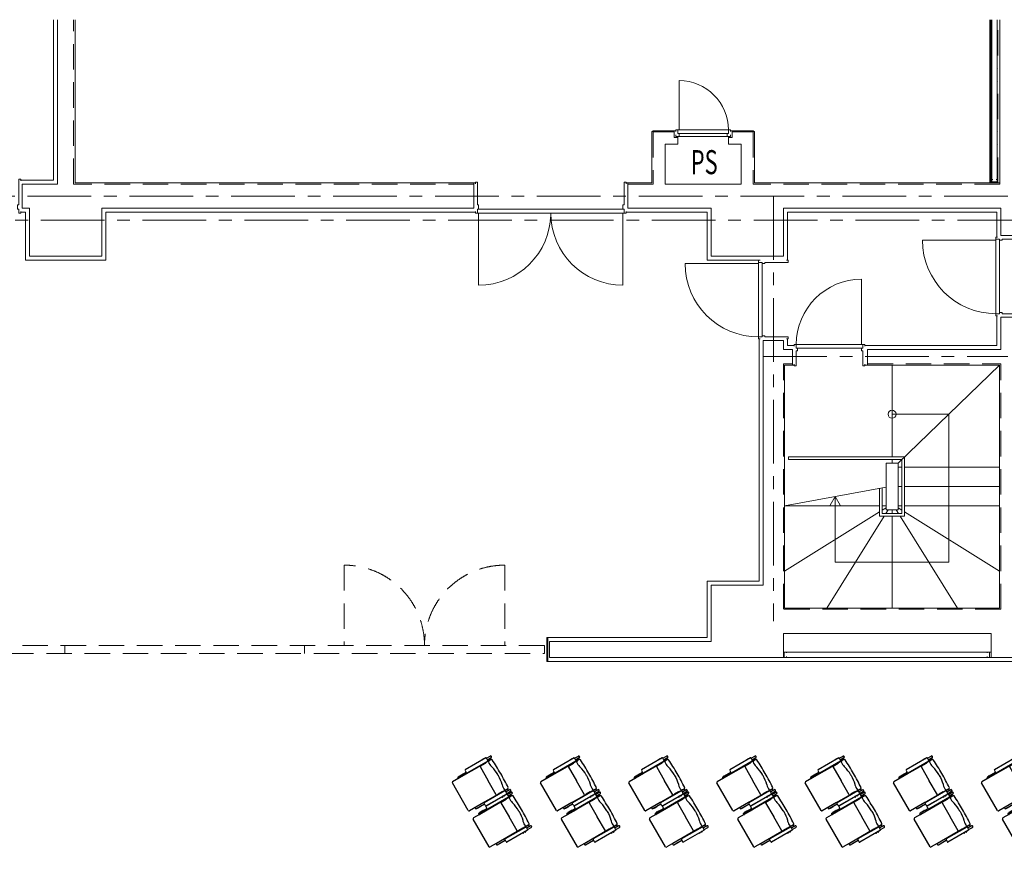
# Model space of a CAD drawing. Units: millimetres. Extents: x -33650 to 32900, y -27866 to 24710.
# Drawn here: x -18673 to -6395, y 13580 to 23947 of the extents above; entities that cross this region are included whole.
import ezdxf
from ezdxf.enums import TextEntityAlignment as Align

# ---------------------------------------------------------------- set-up
doc = ezdxf.new("R2010")
doc.units = ezdxf.units.MM
doc.header["$LTSCALE"] = 25
for name, pattern in [('CENTER', [50.8, 31.75, -6.35, 6.35, -6.35]), ('DASHED', [19.05, 12.7, -6.35]), ('DIVIDE', [31.75, 12.7, -6.35, 0, -6.35, 0, -6.35])]:
    doc.linetypes.add(name, pattern=pattern)
for name, color, linetype in [('_0-0_0', 7, 'Continuous'), ('_0-1_DEFPOINTS', 7, 'Continuous'), ('_0-9_図面枠', 7, 'Continuous'), ('_0-d_面積ハッチング__ホ__ル付属部__', 7, 'Continuous'), ('_1-3_道路____2', 7, 'Continuous'), ('_1-4_道路測点', 7, 'Continuous'), ('_1-5_面積ポリライン1F', 7, 'Continuous'), ('_1-6_面積ポリライン2F', 7, 'Continuous'), ('_1-b_17_表罫線3', 7, 'Continuous'), ('_1-c_17_表罫線1', 7, 'Continuous'), ('_1-d_17_GL線', 7, 'Continuous'), ('_2-0_Q_求積線', 7, 'Continuous'), ('_2-1_Q_求積文字', 7, 'Continuous'), ('_2-2_Q_求積寸法', 7, 'Continuous'), ('_2-7_04_文字1', 7, 'Continuous'), ('_4-1_11_建具5', 7, 'Continuous'), ('_4-c_99_HOJO', 7, 'Continuous'), ('_5-3_10_間仕切2', 7, 'Continuous'), ('_6-9_A09HR-CO-F', 7, 'Continuous'), ('_スタッキングチェア', 7, 'Continuous'), ('P001', 131, 'Continuous')]:
    doc.layers.add(name, color=color, linetype=linetype)
doc.styles.add('dcStyle0', font='txt.shx', dxfattribs={"width": 0.8, "bigfont": 'bigfont'})

# ---------------------------------------------------------------- blocks, each defined once
blk = doc.blocks.new('DC_GROUP_１階・２階\u3000ホール平面\u3000観覧席配置図：20190206_35')
at = {"layer": '_2-0_Q_求積線', "color": 7, "linetype": 'Continuous', "lineweight": 13}
for p, q in [((-12100, 16247), (-12088, 16247)), ((-12100, 15947), (-12100, 16247)), ((-12088, 16247), (-12088, 15947)), ((-12088, 15947), (-12100, 15947))]:
    blk.add_line(p, q, dxfattribs=at)
blk = doc.blocks.new('DC_GROUP_１階・２階\u3000ホール平面\u3000観覧席配置図：20190206_42')
at = {"layer": '_2-0_Q_求積線', "color": 7, "linetype": 'Continuous', "lineweight": 13}
for p, q in [((-12965, 21922), (-12990, 21922)), ((-12990, 21922), (-12990, 21902)), ((-12965, 21637), (-12965, 21922)), ((-12950, 21637), (-12965, 21637)), ((-12950, 21583), (-12950, 21637)), ((-12990, 21557), (-12990, 21537)), ((-12990, 21537), (-12965, 21537)), ((-12965, 21537), (-12965, 21583)), ((-12965, 21583), (-12950, 21583))]:
    blk.add_line(p, q, dxfattribs=at)
blk = doc.blocks.new('DC_GROUP_１階・２階\u3000ホール平面\u3000観覧席配置図：20190206_43')
at = {"layer": '_2-0_Q_求積線', "color": 7, "linetype": 'Continuous', "lineweight": 13}
for p, q in [((-11135, 21637), (-11135, 21922)), ((-11135, 21922), (-11110, 21922)), ((-11110, 21922), (-11110, 21902)), ((-11150, 21583), (-11150, 21637)), ((-11150, 21637), (-11135, 21637)), ((-11135, 21583), (-11150, 21583)), ((-11135, 21537), (-11135, 21583)), ((-11110, 21537), (-11135, 21537)), ((-11110, 21557), (-11110, 21537))]:
    blk.add_line(p, q, dxfattribs=at)
blk = doc.blocks.new('DC_GROUP_１階・２階\u3000ホール平面\u3000観覧席配置図：20190206_45')
at = {"layer": '_2-0_Q_求積線', "color": 7, "linetype": 'Continuous', "lineweight": 13}
for p, q in [((-18685, 21637), (-18685, 21957)), ((-18685, 21957), (-18660, 21957)), ((-18660, 21957), (-18660, 21937)), ((-18700, 21583), (-18700, 21637)), ((-18700, 21637), (-18685, 21637)), ((-18685, 21583), (-18700, 21583)), ((-18685, 21537), (-18685, 21583)), ((-18660, 21537), (-18685, 21537)), ((-18660, 21557), (-18660, 21537))]:
    blk.add_line(p, q, dxfattribs=at)
blk = doc.blocks.new('DC_GROUP_１階・２階\u3000ホール平面\u3000観覧席配置図：20190206_53')
at = {"layer": '_2-0_Q_求積線', "color": 7, "linetype": 'Continuous', "lineweight": 13}
for p, q in [((-6480, 21237), (-6500, 21237)), ((-6500, 21237), (-6500, 21212)), ((-6500, 21212), (-6454, 21212)), ((-6454, 21212), (-6454, 21197)), ((-6454, 21197), (-6420, 21197)), ((-6420, 21197), (-6420, 21212)), ((-6420, 21212), (-6235, 21212)), ((-6235, 21237), (-6255, 21237)), ((-6235, 21212), (-6235, 21237))]:
    blk.add_line(p, q, dxfattribs=at)
blk = doc.blocks.new('DC_GROUP_１階・２階\u3000ホール平面\u3000観覧席配置図：20190206_54')
at = {"layer": '_2-0_Q_求積線', "color": 7, "linetype": 'Continuous', "lineweight": 13}
for p, q in [((-6500, 20257), (-6500, 20282)), ((-6500, 20282), (-6454, 20282)), ((-6454, 20282), (-6454, 20297)), ((-6454, 20297), (-6420, 20297)), ((-6420, 20297), (-6420, 20282)), ((-6420, 20282), (-6235, 20282)), ((-6235, 20282), (-6235, 20257)), ((-6480, 20257), (-6500, 20257)), ((-6235, 20257), (-6255, 20257))]:
    blk.add_line(p, q, dxfattribs=at)
blk = doc.blocks.new('DC_GROUP_１階・２階\u3000ホール平面\u3000観覧席配置図：20190206_66')
at = {"layer": '_2-0_Q_求積線', "color": 7, "linetype": 'Continuous', "lineweight": 13}
for p, q in [((-9015, 19877), (-9015, 19897)), ((-9015, 19897), (-8990, 19897)), ((-8990, 19897), (-8990, 19851)), ((-8990, 19851), (-8975, 19851)), ((-8975, 19817), (-8990, 19817)), ((-8990, 19817), (-8990, 19632)), ((-8975, 19851), (-8975, 19817)), ((-9015, 19632), (-9015, 19652)), ((-8990, 19632), (-9015, 19632))]:
    blk.add_line(p, q, dxfattribs=at)
blk = doc.blocks.new('DC_GROUP_１階・２階\u3000ホール平面\u3000観覧席配置図：20190206_67')
at = {"layer": '_2-0_Q_求積線', "color": 7, "linetype": 'Continuous', "lineweight": 13}
for p, q in [((-8135, 19897), (-8160, 19897)), ((-8160, 19897), (-8160, 19851)), ((-8135, 19877), (-8135, 19897)), ((-8160, 19851), (-8175, 19851)), ((-8175, 19851), (-8175, 19817)), ((-8175, 19817), (-8160, 19817)), ((-8160, 19817), (-8160, 19632)), ((-8135, 19632), (-8135, 19652)), ((-8160, 19632), (-8135, 19632))]:
    blk.add_line(p, q, dxfattribs=at)
blk = doc.blocks.new('DC_GROUP_１階・２階\u3000ホール平面\u3000観覧席配置図：20190206_68')
at = {"layer": '_2-0_Q_求積線', "color": 7, "linetype": 'Continuous', "lineweight": 13}
for p, q in [((-9440, 20947), (-9460, 20947)), ((-9460, 20947), (-9460, 20922)), ((-9460, 20922), (-9414, 20922)), ((-9414, 20922), (-9414, 20907)), ((-9414, 20907), (-9380, 20907)), ((-9380, 20907), (-9380, 20922)), ((-9380, 20922), (-9090, 20922)), ((-9090, 20947), (-9110, 20947)), ((-9090, 20922), (-9090, 20947))]:
    blk.add_line(p, q, dxfattribs=at)
blk = doc.blocks.new('DC_GROUP_１階・２階\u3000ホール平面\u3000観覧席配置図：20190206_69')
at = {"layer": '_2-0_Q_求積線', "color": 7, "linetype": 'Continuous', "lineweight": 13}
for p, q in [((-10490, 22552), (-10490, 22572)), ((-10490, 22572), (-10465, 22572)), ((-10490, 22492), (-10490, 22512)), ((-10450, 22492), (-10490, 22492)), ((-10465, 22572), (-10465, 22530)), ((-10465, 22530), (-10450, 22530)), ((-10450, 22530), (-10450, 22492))]:
    blk.add_line(p, q, dxfattribs=at)
blk = doc.blocks.new('DC_GROUP_１階・２階\u3000ホール平面\u3000観覧席配置図：20190206_70')
at = {"layer": '_2-0_Q_求積線', "color": 7, "linetype": 'Continuous', "lineweight": 13}
for p, q in [((-9835, 22530), (-9850, 22530)), ((-9850, 22530), (-9850, 22492)), ((-9850, 22492), (-9810, 22492)), ((-9810, 22572), (-9835, 22572)), ((-9835, 22572), (-9835, 22530)), ((-9810, 22552), (-9810, 22572)), ((-9810, 22492), (-9810, 22512))]:
    blk.add_line(p, q, dxfattribs=at)
blk = doc.blocks.new('DC_GROUP_１階・２階\u3000ホール平面\u3000観覧席配置図：20190206_73')
at = {"layer": '_2-0_Q_求積線', "color": 7, "linetype": 'Continuous', "lineweight": 13}
for p, q in [((-9460, 19967), (-9460, 19992)), ((-9460, 19992), (-9414, 19992)), ((-9440, 19967), (-9460, 19967)), ((-9414, 19992), (-9414, 20007)), ((-9414, 20007), (-9380, 20007)), ((-9380, 20007), (-9380, 19992)), ((-9380, 19992), (-9090, 19992)), ((-9090, 19967), (-9110, 19967)), ((-9090, 19992), (-9090, 19967))]:
    blk.add_line(p, q, dxfattribs=at)
blk = doc.blocks.new('DC_GROUP_１階・２階\u3000ホール平面\u3000観覧席配置図：20190206_113')
at = {"layer": '_4-1_11_建具5', "color": 2, "linetype": 'Continuous', "lineweight": 13}
for p, q in [((-6550, 21926), (-6550, 21954)), ((-6550, 21954), (-6540, 21954)), ((-6485, 21926), (-6550, 21926)), ((-6495, 21954), (-6485, 21954)), ((-6485, 21954), (-6485, 21926))]:
    blk.add_line(p, q, dxfattribs=at)
blk = doc.blocks.new('DC_GROUP_１階・２階\u3000ホール平面\u3000観覧席配置図：20190206_129')
at = {"layer": '_4-1_11_建具5', "color": 2, "linetype": 'Continuous', "lineweight": 13}
for p, q in [((-9138, 15997), (-9138, 16062)), ((-9138, 16062), (-9110, 16062)), ((-9110, 15997), (-9138, 15997)), ((-9110, 16062), (-9110, 16052)), ((-9110, 16007), (-9110, 15997))]:
    blk.add_line(p, q, dxfattribs=at)
blk = doc.blocks.new('DC_GROUP_１階・２階\u3000ホール平面\u3000観覧席配置図：20190206_130')
at = {"layer": '_4-1_11_建具5', "color": 2, "linetype": 'Continuous', "lineweight": 13}
for p, q in [((-6581, 16062), (-6609, 16062)), ((-6609, 16062), (-6609, 16052)), ((-6609, 16007), (-6609, 15997)), ((-6609, 15997), (-6581, 15997)), ((-6581, 15997), (-6581, 16062))]:
    blk.add_line(p, q, dxfattribs=at)
blk = doc.blocks.new('DC_GROUP_１階・２階\u3000ホール平面\u3000観覧席配置図：20190206_145')
at = {"layer": '_2-2_Q_求積寸法', "color": 8, "linetype": 'Continuous', "lineweight": 13}
for p, q in [((-12950, 20637), (-12950, 21537)), ((-11150, 21537), (-11150, 20637))]:
    blk.add_line(p, q, dxfattribs=at)
for centre, start, end in [((-12950, 21537), 270, 0), ((-11150, 21537), 180, 270)]:
    blk.add_arc(centre, 900, start, end, dxfattribs=at)
blk = doc.blocks.new('DC_GROUP_１階・２階\u3000ホール平面\u3000観覧席配置図：20190206_155')
at = {"layer": '_2-2_Q_求積寸法', "color": 8, "linetype": 'Continuous', "lineweight": 13}
blk.add_line((-6500, 21197), (-7415, 21197), dxfattribs=at)
blk.add_arc((-6500, 21197), 915, 180, 270, dxfattribs=at)
blk = doc.blocks.new('DC_GROUP_１階・２階\u3000ホール平面\u3000観覧席配置図：20190206_161')
at = {"layer": '_2-2_Q_求積寸法', "color": 8, "linetype": 'Continuous', "lineweight": 13}
blk.add_line((-8175, 20712), (-8175, 19897), dxfattribs=at)
blk.add_arc((-8175, 19897), 815, 90, 180, dxfattribs=at)
blk = doc.blocks.new('DC_GROUP_１階・２階\u3000ホール平面\u3000観覧席配置図：20190206_162')
at = {"layer": '_2-2_Q_求積寸法', "color": 8, "linetype": 'Continuous', "lineweight": 13}
blk.add_line((-10450, 23187), (-10450, 22572), dxfattribs=at)
blk.add_arc((-10450, 22572), 615, 0, 90, dxfattribs=at)
blk = doc.blocks.new('DC_GROUP_１階・２階\u3000ホール平面\u3000観覧席配置図：20190206_165')
at = {"layer": '_2-2_Q_求積寸法', "color": 8, "linetype": 'Continuous', "lineweight": 13}
blk.add_line((-10375, 20907), (-9460, 20907), dxfattribs=at)
blk.add_arc((-9460, 20907), 915, 180, 270, dxfattribs=at)
blk = doc.blocks.new('DC_GROUP_１階・２階\u3000ホール平面\u3000観覧席配置図：20190206_183')
at = {"layer": '_2-7_04_文字1', "color": 9, "linetype": 'Continuous', "lineweight": 13}
for p, q in [((-8503, 18003), (-8565, 17895)), ((-8440, 17895), (-8503, 18003))]:
    blk.add_line(p, q, dxfattribs=at)
blk = doc.blocks.new('DC_GROUP_１階・２階\u3000ホール平面\u3000観覧席配置図：20190206_8296')
at = {"layer": '_4-c_99_HOJO', "color": 7, "linetype": 'DASHED', "lineweight": 18}
for p, q in [((-29770, 16147), (-29770, 16047)), ((-12130, 16147), (-29770, 16147)), ((-26600, 16147), (-26600, 16047)), ((-23970, 16047), (-23970, 16147)), ((-21050, 16047), (-21050, 16147)), ((-18110, 16047), (-18110, 16147)), ((-15120, 16047), (-15120, 16147)), ((-12130, 16047), (-12130, 16147)), ((-29770, 16047), (-12130, 16047))]:
    blk.add_line(p, q, dxfattribs=at)
at = {"layer": '_6-9_A09HR-CO-F', "color": 4, "linetype": 'DASHED', "lineweight": 18}
for p, q in [((-14625, 17147), (-14625, 16147)), ((-12625, 17147), (-12625, 16147))]:
    blk.add_line(p, q, dxfattribs=at)
for centre, start, end in [((-14625, 16147), 0, 90), ((-12625, 16147), 90, 180)]:
    blk.add_arc(centre, 1000, start, end, dxfattribs=at)
blk = doc.blocks.new('B$SYVEQTDJ2', base_point=(2154, 2492))
at = {"layer": '_スタッキングチェア', "color": 0}
for p, q in [((1672, 2720), (1788, 2720)), ((1688, 2722), (1731, 2722)), ((2091, 2752), (1793, 2752)), ((2091, 2707), (1793, 2707)), ((2024, 2753), (2024, 2752)), ((2063, 2754), (2025, 2754)), ((2137, 2701), (2056, 2701)), ((2059, 2707), (2059, 2701)), ((2095, 2704), (2059, 2704)), ((2064, 2753), (2064, 2752)), ((2095, 2745), (2149, 2745)), ((2101, 2745), (2095, 2745)), ((2095, 2713), (2095, 2701)), ((2095, 2710), (2095, 2710)), ((2096, 2723), (2149, 2723)), ((2101, 2722), (2096, 2722)), ((2126, 2711), (2145, 2723)), ((1573, 2293), (1573, 2691)), ((1789, 2701), (1583, 2701)), ((2027, 2701), (1672, 2701)), ((1974, 2694), (1974, 2492)), ((1979, 2699), (2054, 2699)), ((1996, 2699), (1996, 2701)), ((2054, 2699), (1996, 2699)), ((2054, 2701), (2027, 2701)), ((1974, 2290), (1974, 2492)), ((1789, 2283), (1583, 2283)), ((2027, 2283), (1673, 2283)), ((1673, 2264), (1788, 2264)), ((1688, 2261), (1731, 2261)), ((2091, 2277), (1793, 2277)), ((2091, 2232), (1793, 2232)), ((1979, 2284), (2054, 2284)), ((1996, 2284), (1996, 2283)), ((2054, 2284), (1996, 2284)), ((2025, 2226), (2034, 2226)), ((2054, 2283), (2027, 2283)), ((2031, 2230), (2031, 2232)), ((2032, 2229), (2034, 2229)), ((2035, 2227), (2035, 2228)), ((2053, 2229), (2056, 2229)), ((2053, 2227), (2053, 2228)), ((2053, 2226), (2062, 2226)), ((2137, 2282), (2056, 2282)), ((2057, 2230), (2057, 2232)), ((2059, 2277), (2059, 2282)), ((2095, 2280), (2059, 2280)), ((2095, 2271), (2095, 2282)), ((2095, 2274), (2095, 2274)), ((2095, 2239), (2149, 2239)), ((2101, 2238), (2095, 2238)), ((2101, 2261), (2096, 2261)), ((2096, 2261), (2149, 2261)), ((2126, 2272), (2145, 2261))]:
    blk.add_line(p, q, dxfattribs=at)
for points in [[(2115, 2492, 0.000489), (2115, 2498, 0.058921), (2101, 2614, 0.000897), (2098, 2625)], [(2115, 2492, -0.000489), (2115, 2486, -0.058921), (2101, 2369, -0.000897), (2098, 2359)]]:
    blk.add_lwpolyline(points, format="xyb", dxfattribs=at)
for centre, radius, start, end in [((1673, 2710), 9.55, 90, 270), ((1703, 2710), 20, 145.4192, 151.4778), ((1688, 2721), 1.5, 90, 145.4192), ((1731, 2721), 1.5, 34.5808, 90), ((1716, 2710), 20, 28.5222, 34.5808), ((1988, 2729), 200, 174.5839, 185.4161), ((1793, 2748), 4, 90, 174.5839), ((1793, 2711), 4, 185.4161, 270), ((2025, 2753), 1, 90, 180), ((2027, 2710), 9.55, 270.0001, 338.1778), ((2056, 2699), 2.12, 90, 180), ((2063, 2753), 1, 0, 90), ((2091, 2748), 4, 5.4161, 90), ((2091, 2711), 4, 270, 354.5839), ((2104, 2691), 10, 90, 172.8989), ((1896, 2729), 200, 354.5839, 5.4161), ((2086, 2780), 60, 278.7927, 287.5729), ((2086, 2780), 79.1, 276.5666, 300), ((2101, 2745), 0.5, 0, 90), ((2101, 2723), 0.5, 270, 0), ((2137, 2691), 10, 3.8258, 90), ((2148, 2734), 11.1, 270, 90), ((2149, 2734), 11.1, 267.8341, 92.1659), ((1583, 2691), 10, 90, 180), ((1979, 2694), 5, 90, 184.1367), ((2280, 2669), 188, 172.3556, 193.8056), ((-846, 2492), 3000, 0, 3.8258), ((-846, 2492), 3000, 356.1742, 0), ((2280, 2314), 188, 166.1944, 187.6444), ((1583, 2293), 10, 180, 270), ((1673, 2273), 9.55, 90, 270), ((1703, 2273), 20, 208.5222, 214.5808), ((1688, 2263), 1.5, 214.5808, 270), ((1731, 2263), 1.5, 270, 325.4192), ((1716, 2273), 20, 325.4192, 331.4778), ((1988, 2254), 200, 174.5839, 185.4161), ((1793, 2273), 4, 90, 174.5839), ((1793, 2236), 4, 185.4161, 270), ((1979, 2289), 5, 175.8633, 270), ((2054, 2232), 30, 179.618, 188.527), ((2025, 2227), 1, 188.527, 270), ((2027, 2273), 9.55, 21.8222, 89.9999), ((2032, 2230), 1, 180, 270), ((2034, 2228), 0.5, 0, 90), ((2034, 2227), 0.5, 270, 0), ((2053, 2228), 0.5, 90, 180), ((2053, 2227), 0.5, 180, 270), ((2056, 2284), 2.12, 180, 270), ((2056, 2230), 1, 270, 0), ((2062, 2227), 1, 270, 351.473), ((2034, 2232), 30, 351.473, 0.382), ((2091, 2273), 4, 5.4161, 90), ((2091, 2236), 4, 270, 354.5839), ((2104, 2292), 10, 187.1011, 270), ((2086, 2204), 79.1, 60, 83.4334), ((1896, 2254), 200, 354.5839, 5.4161), ((2086, 2204), 60, 72.4271, 81.2073), ((2101, 2261), 0.5, 0, 90), ((2101, 2239), 0.5, 270, 0), ((2137, 2292), 10, 270, 356.1742), ((2148, 2250), 11.1, 270, 90), ((2149, 2250), 11.1, 267.8341, 92.1659)]:
    blk.add_arc(centre, radius, start, end, dxfattribs=at)

msp = doc.modelspace()

# ---------------------------------------------------------------- linework, layer by layer
at = {"layer": '_0-0_0', "color": 0, "linetype": 'Continuous', "lineweight": 18}
for p, q in [((-18250, 21947), (-18250, 23947)), ((-6575, 21912), (-6575, 23947)), ((-18250, 21947), (-18660, 21947)), ((-18660, 21547), (-18600, 21547)), ((-18600, 21547), (-18600, 20947)), ((-17600, 21547), (-12990, 21547)), ((-17600, 21547), (-17600, 20947)), ((-11110, 21547), (-10100, 21547)), ((-10100, 21547), (-10100, 20947)), ((-9100, 21547), (-6490, 21547)), ((-9100, 21547), (-9100, 20947)), ((-6490, 21237), (-6490, 21547)), ((-17600, 20947), (-18600, 20947)), ((-9460, 20947), (-10100, 20947)), ((-6490, 19887), (-6490, 20257)), ((-9450, 19967), (-9450, 16947)), ((-9100, 19967), (-9100, 19887)), ((-9100, 19887), (-9015, 19887)), ((-8135, 19887), (-6490, 19887)), ((-10100, 16947), (-10100, 16247)), ((-9450, 16947), (-10100, 16947)), ((-10100, 16247), (-12100, 16247)), ((-6000, 15947), (-12100, 15947))]:
    msp.add_line(p, q, dxfattribs=at)
at = {"layer": '_0-1_DEFPOINTS', "color": 0, "linetype": 'CENTER', "lineweight": 13}
msp.add_line((-33650, 21447), (2900, 21447), dxfattribs=at)
at = {"layer": '_0-9_図面枠', "color": 0, "linetype": 'CENTER', "lineweight": 13}
for p, q in [((-6350, 21747), (-30600, 21747)), ((-9275, 21747), (-9275, 16447)), ((-9400, 19747), (-6350, 19747))]:
    msp.add_line(p, q, dxfattribs=at)
at = {"layer": '_1-3_道路____2', "color": 0, "linetype": 'Continuous', "lineweight": 18}
for p, q in [((-17980, 21912), (-17980, 23947)), ((-10790, 22547), (-10775, 22562)), ((-10790, 22547), (-10790, 21912)), ((-10775, 22562), (-10490, 22562)), ((-10465, 22492), (-10465, 22397)), ((-9835, 22492), (-9835, 22397)), ((-9810, 22562), (-9525, 22562)), ((-9525, 22562), (-9510, 22547)), ((-9510, 22547), (-9510, 21912)), ((-10625, 22397), (-10465, 22397)), ((-10625, 22397), (-10625, 21897)), ((-9835, 22397), (-9675, 22397)), ((-9675, 22397), (-9675, 21897)), ((-12990, 21912), (-17980, 21912)), ((-10790, 21912), (-11110, 21912)), ((-9675, 21897), (-10625, 21897)), ((-6450, 21912), (-9510, 21912)), ((-9135, 16612), (-9135, 19642)), ((-9135, 19642), (-9015, 19642)), ((-8135, 19642), (-6455, 19642)), ((-6455, 16612), (-6455, 19642)), ((-6455, 16612), (-9135, 16612))]:
    msp.add_line(p, q, dxfattribs=at)
at = {"layer": '_1-4_道路測点', "color": 0, "linetype": 'Continuous', "lineweight": 18}
for p, q in [((-18200, 21897), (-18200, 23947)), ((-6450, 21897), (-6450, 23947)), ((-10510, 22562), (-10510, 22477)), ((-10465, 22477), (-10510, 22477)), ((-9835, 22477), (-9790, 22477)), ((-9790, 22562), (-9790, 22477)), ((-18200, 21897), (-18640, 21897)), ((-18640, 21597), (-18640, 21897)), ((-13010, 21597), (-13010, 21912)), ((-11090, 21597), (-11090, 21912)), ((-18550, 21597), (-18640, 21597)), ((-18550, 21597), (-18550, 20997)), ((-17650, 20997), (-17650, 21597)), ((-17650, 21597), (-13010, 21597)), ((-11090, 21597), (-10050, 21597)), ((-10050, 20997), (-10050, 21597)), ((-9150, 21597), (-6440, 21597)), ((-9150, 21597), (-9150, 20997)), ((-6440, 21257), (-6440, 21597)), ((-6245, 21257), (-6440, 21257)), ((-18550, 20997), (-17650, 20997)), ((-9150, 20997), (-10050, 20997)), ((-6440, 19837), (-6440, 20237)), ((-6440, 20237), (-6245, 20237)), ((-9400, 16897), (-9400, 19947)), ((-9400, 19947), (-9150, 19947)), ((-9150, 19837), (-9150, 19947)), ((-9150, 19837), (-9035, 19837)), ((-9035, 19837), (-9035, 19642)), ((-8100, 19837), (-6440, 19837)), ((-8100, 19642), (-8100, 19837)), ((-10050, 16197), (-10050, 16897)), ((-9400, 16897), (-10050, 16897)), ((-6560, 16297), (-9150, 16297)), ((-9150, 16297), (-9150, 15997)), ((-6560, 15997), (-6560, 16297)), ((-10050, 16197), (-12068, 16197)), ((-12068, 15997), (-12068, 16197)), ((-9150, 15997), (-12068, 15997)), ((-6080, 15997), (-6560, 15997))]:
    msp.add_line(p, q, dxfattribs=at)
at = {"layer": '_1-5_面積ポリライン1F', "color": 0, "linetype": 'Continuous', "lineweight": 18}
for p, q in [((-7870, 18417), (-7720, 18417)), ((-7870, 18417), (-7870, 17837)), ((-7720, 18417), (-7720, 17837)), ((-7720, 17837), (-7870, 17837))]:
    msp.add_line(p, q, dxfattribs=at)
at = {"layer": '_1-6_面積ポリライン2F', "color": 0, "linetype": 'DASHED', "lineweight": 18}
for p, q in [((-18000, 21897), (-18000, 23947)), ((-10775, 22547), (-10510, 22547)), ((-10775, 22547), (-10775, 21897)), ((-9790, 22547), (-9525, 22547)), ((-9525, 22547), (-9525, 21897)), ((-13010, 21897), (-18000, 21897)), ((-10775, 21897), (-11090, 21897)), ((-6450, 21897), (-9525, 21897)), ((-9150, 16597), (-9150, 19657)), ((-9150, 19657), (-9035, 19657)), ((-8100, 19657), (-6440, 19657)), ((-6440, 16597), (-6440, 19657)), ((-6440, 16597), (-9150, 16597))]:
    msp.add_line(p, q, dxfattribs=at)
at = {"layer": '_1-b_17_表罫線3', "color": 0, "linetype": 'DIVIDE', "lineweight": 18}
msp.add_line((-6475, 21912), (-6475, 23947), dxfattribs=at)
at = {"layer": '_1-c_17_表罫線1', "color": 0, "linetype": 'Continuous', "lineweight": 18}
for p, q in [((-6550, 21912), (-6550, 23947)), ((-6485, 21912), (-6485, 23947)), ((-9150, 16062), (-6560, 16062)), ((-9150, 15997), (-6560, 15997))]:
    msp.add_line(p, q, dxfattribs=at)
at = {"layer": '_1-d_17_GL線', "color": 0, "linetype": 'Continuous', "lineweight": 18}
msp.add_line((-6563, 21912), (-6563, 23947), dxfattribs=at)
at = {"layer": '_2-1_Q_求積文字', "color": 0, "linetype": 'Continuous', "lineweight": 18}
for p, q in [((-10465, 22572), (-9835, 22572)), ((-10450, 22530), (-9850, 22530)), ((-12965, 21537), (-11135, 21537)), ((-12950, 21583), (-11150, 21583)), ((-6500, 21212), (-6500, 20282)), ((-6454, 21197), (-6454, 20297)), ((-9460, 19992), (-9460, 20922)), ((-9414, 20007), (-9414, 20907)), ((-8990, 19897), (-8160, 19897)), ((-8975, 19851), (-8175, 19851))]:
    msp.add_line(p, q, dxfattribs=at)
at = {"layer": '_2-2_Q_求積寸法', "color": 0, "linetype": 'Continuous', "lineweight": 18}
msp.add_line((-10450, 22492), (-9850, 22492), dxfattribs=at)
at = {"layer": '_2-7_04_文字1', "color": 0, "linetype": 'Continuous', "lineweight": 18}
for p, q in [((-7795, 18497), (-7795, 19642)), ((-7720, 18417), (-6455, 19642)), ((-7795, 19029), (-7088, 19029)), ((-7088, 19029), (-7088, 17184)), ((-7795, 18417), (-7795, 18463)), ((-7674, 18367), (-7720, 18367)), ((-6455, 18367), (-7640, 18367)), ((-7870, 18119), (-9135, 17887)), ((-7674, 18127), (-7720, 18127)), ((-6455, 18127), (-7640, 18127)), ((-8502, 18003), (-8502, 17184)), ((-9135, 17887), (-7950, 17887)), ((-7950, 17812), (-9135, 17071)), ((-7916, 17887), (-7870, 17887)), ((-7870, 17862), (-7916, 17833)), ((-7845, 17837), (-7874, 17791)), ((-7795, 17837), (-7795, 17791)), ((-7745, 17837), (-7716, 17791)), ((-7674, 17887), (-7720, 17887)), ((-7720, 17862), (-7674, 17833)), ((-6455, 17887), (-7640, 17887)), ((-7640, 17812), (-6455, 17071)), ((-7895, 17757), (-8610, 16612)), ((-7795, 17757), (-7795, 16612)), ((-7695, 17757), (-6980, 16612)), ((-7088, 17184), (-8502, 17184))]:
    msp.add_line(p, q, dxfattribs=at)
msp.add_circle((-7795, 19029), 50, dxfattribs=at)
at = {"layer": '_5-3_10_間仕切2', "color": 0, "linetype": 'Continuous', "lineweight": 18}
for p, q in [((-9085, 18497), (-7640, 18497)), ((-9085, 18463), (-9085, 18497)), ((-9085, 18463), (-7674, 18463)), ((-7674, 18463), (-7674, 17791)), ((-7640, 18497), (-7640, 17757)), ((-7950, 17757), (-7950, 18104)), ((-7916, 17791), (-7916, 18111)), ((-7640, 17757), (-7950, 17757)), ((-7674, 17791), (-7916, 17791))]:
    msp.add_line(p, q, dxfattribs=at)

# ---------------------------------------------------------------- block references
at = {"layer": '_2-0_Q_求積線', "color": 0, "linetype": 'Continuous'}
for name in ['DC_GROUP_１階・２階\u3000ホール平面\u3000観覧席配置図：20190206_69', 'DC_GROUP_１階・２階\u3000ホール平面\u3000観覧席配置図：20190206_70', 'DC_GROUP_１階・２階\u3000ホール平面\u3000観覧席配置図：20190206_45', 'DC_GROUP_１階・２階\u3000ホール平面\u3000観覧席配置図：20190206_42', 'DC_GROUP_１階・２階\u3000ホール平面\u3000観覧席配置図：20190206_43', 'DC_GROUP_１階・２階\u3000ホール平面\u3000観覧席配置図：20190206_53', 'DC_GROUP_１階・２階\u3000ホール平面\u3000観覧席配置図：20190206_68', 'DC_GROUP_１階・２階\u3000ホール平面\u3000観覧席配置図：20190206_54', 'DC_GROUP_１階・２階\u3000ホール平面\u3000観覧席配置図：20190206_73', 'DC_GROUP_１階・２階\u3000ホール平面\u3000観覧席配置図：20190206_66', 'DC_GROUP_１階・２階\u3000ホール平面\u3000観覧席配置図：20190206_67', 'DC_GROUP_１階・２階\u3000ホール平面\u3000観覧席配置図：20190206_35']:
    msp.add_blockref(name, (0, 0), dxfattribs=at)
at = {"layer": '_2-2_Q_求積寸法', "color": 0, "linetype": 'Continuous'}
for name in ['DC_GROUP_１階・２階\u3000ホール平面\u3000観覧席配置図：20190206_162', 'DC_GROUP_１階・２階\u3000ホール平面\u3000観覧席配置図：20190206_145', 'DC_GROUP_１階・２階\u3000ホール平面\u3000観覧席配置図：20190206_155', 'DC_GROUP_１階・２階\u3000ホール平面\u3000観覧席配置図：20190206_165', 'DC_GROUP_１階・２階\u3000ホール平面\u3000観覧席配置図：20190206_161']:
    msp.add_blockref(name, (0, 0), dxfattribs=at)
at = {"layer": '_2-7_04_文字1', "color": 0, "linetype": 'Continuous'}
msp.add_blockref('DC_GROUP_１階・２階\u3000ホール平面\u3000観覧席配置図：20190206_183', (0, 0), dxfattribs=at)
at = {"layer": '_4-1_11_建具5', "color": 0, "linetype": 'Continuous'}
for name in ['DC_GROUP_１階・２階\u3000ホール平面\u3000観覧席配置図：20190206_113', 'DC_GROUP_１階・２階\u3000ホール平面\u3000観覧席配置図：20190206_129', 'DC_GROUP_１階・２階\u3000ホール平面\u3000観覧席配置図：20190206_130']:
    msp.add_blockref(name, (0, 0), dxfattribs=at)
at = {"layer": '_6-9_A09HR-CO-F', "color": 0, "linetype": 'Continuous'}
msp.add_blockref('DC_GROUP_１階・２階\u3000ホール平面\u3000観覧席配置図：20190206_8296', (0, 0), dxfattribs=at)
at = {"layer": 'P001', "color": 0, "rotation": 29.99999999999607}
for p in [(-12675, 14550), (-11575, 14550), (-10475, 14550), (-9375, 14550), (-8275, 14550), (-7175, 14550), (-6075, 14550), (-12415, 14100), (-11315, 14100), (-10215, 14100), (-9115, 14100), (-8015, 14100), (-6915, 14100), (-5815, 14100)]:
    msp.add_blockref('B$SYVEQTDJ2', p, dxfattribs=at)

# ---------------------------------------------------------------- texts
at = {"layer": '_0-d_面積ハッチング__ホ__ル付属部__', "color": 0, "style": 'dcStyle0', "width": 0.672}
msp.add_text('PS', height=300, dxfattribs=at).set_placement((-10305, 22021), (-9969, 22021), align=Align.FIT)

doc.saveas('drawing.dxf')
